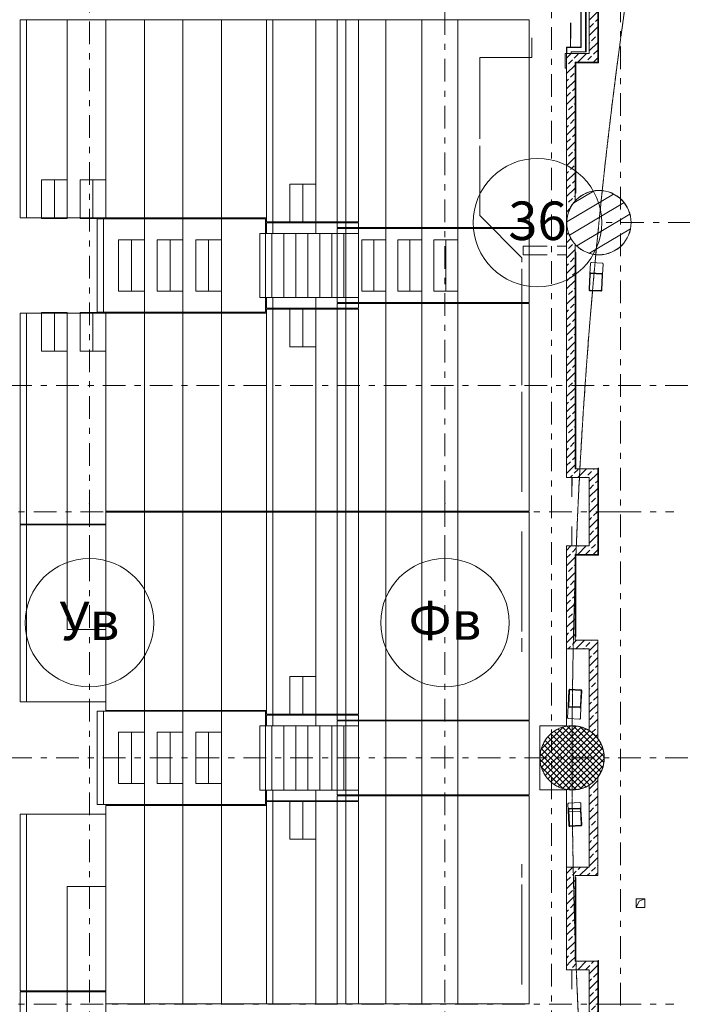
# Model space of a CAD drawing. Units: millimetres. Extents: x -221000 to 655312, y -112420 to 139017.
# Drawn here: x -103468 to -88001, y -5755 to 17240 of the extents above; entities that cross this region are included whole.
import ezdxf
from ezdxf.enums import TextEntityAlignment as Align

# ---------------------------------------------------------------- set-up
doc = ezdxf.new("R2010")
doc.units = ezdxf.units.MM
doc.header["$LTSCALE"] = 25.4
doc.linetypes.add('Линия сетки', pattern=[0.875, 0.5, -0.125, 0.125, -0.125])
doc.linetypes.add('Штрихштриховая', pattern=[43.055554, 20.833333, -8.333333, 5.555556, -8.333333])
for name, color, linetype in [('! 2D трибуны', 7, 'Continuous'), ('BLA_AR_BEAM', 7, 'Continuous'), ('BLA_AR_CEIL', 7, 'Continuous'), ('BLA_AR_LABL_LD', 7, 'Continuous'), ('BLA_AR_PILL', 7, 'Continuous'), ('BLA_AR_WALL', 7, 'Continuous'), ('BLA_AR_WIND', 7, 'Continuous'), ('BLA_AXIS', 7, 'Continuous'), ('Конструктив - Оси', 7, 'Continuous'), ('Конструктив - Оси.СПР', 7, 'Continuous')]:
    doc.layers.add(name, color=color, linetype=linetype)
doc.styles.add('GENERATED_STYLE_1', font='txt')
pattern_1 = [(45, (0, 0), (-179.6051, 179.6051), []), (45, (179.6, 0), (-179.6051, 179.6051), [127, -63.5])]

# ---------------------------------------------------------------- blocks, each defined once
blk = doc.blocks.new('Standard grid marker_4')
at = {"layer": 'Конструктив - Оси.СПР', "color": 7, "linetype": 'Штрихштриховая', "lineweight": 5}
blk.add_arc((0, 0), 125000, 0, 42.12315, dxfattribs=at)
blk = doc.blocks.new('Standard grid marker_7')
at = {"layer": 'Конструктив - Оси', "color": 7, "linetype": 'Штрихштриховая', "lineweight": 5}
blk.add_line((2081, 0), (207919, 0), dxfattribs=at)
at = {"layer": 'Конструктив - Оси', "color": 7, "lineweight": 5, "style": 'GENERATED_STYLE_1'}
for tag, p in [('AC_MarkerText_1_0', (-1500, 44)), ('AC_MarkerText_1_1', (211500, 44))]:
    blk.add_attdef(tag, text='', height=900, rotation=90, dxfattribs=at).set_placement(p, align=Align.MIDDLE_CENTER)
blk = doc.blocks.new('Standard grid marker_9')
at = {"layer": 'Конструктив - Оси', "color": 7, "linetype": 'Штрихштриховая', "lineweight": 5}
blk.add_line((2081, 0), (330419, 0), dxfattribs=at)
at = {"layer": 'Конструктив - Оси', "color": 7, "lineweight": 5, "style": 'GENERATED_STYLE_1'}
for tag, p in [('AC_MarkerText_1_0', (-1500, 44)), ('AC_MarkerText_1_1', (334000, 44))]:
    blk.add_attdef(tag, text='', height=900, dxfattribs=at).set_placement(p, align=Align.MIDDLE_CENTER)
blk = doc.blocks.new('Standard grid marker_25')
at = {"layer": 'Конструктив - Оси', "color": 7, "linetype": 'Штрихштриховая', "lineweight": 5}
blk.add_line((37421, 0), (39502, 0), dxfattribs=at)
at = {"layer": 'Конструктив - Оси', "color": 7, "linetype": 'Continuous', "lineweight": 5}
blk.add_circle((41002, 0), 1500, dxfattribs=at)
at = {"layer": 'Конструктив - Оси', "color": 7, "lineweight": 5, "style": 'GENERATED_STYLE_1'}
blk.add_attdef('AC_MarkerText_1', text='', height=900, rotation=180, dxfattribs=at).set_placement((41002, 44), align=Align.MIDDLE_CENTER)
blk = doc.blocks.new('Standard grid marker_188')
at = {"layer": 'Конструктив - Оси', "color": 7, "linetype": 'Штрихштриховая', "lineweight": 5}
for q in [(0, 0), (111011, 0)]:
    blk.add_line((1289, 0), q, dxfattribs=at)
at = {"layer": 'Конструктив - Оси', "color": 7, "lineweight": 5, "style": 'GENERATED_STYLE_1'}
blk.add_attdef('AC_MarkerText_1', text='', height=900, rotation=180, dxfattribs=at).set_placement((113800, 51), align=Align.MIDDLE_CENTER)
blk = doc.blocks.new('Standard grid marker_189')
at = {"layer": 'Конструктив - Оси', "color": 7, "linetype": 'Штрихштриховая', "lineweight": 5}
for p, q in [((1289, 0), (19101, 0)), ((19101, 0), (20390, 0))]:
    blk.add_line(p, q, dxfattribs=at)
at = {"layer": 'Конструктив - Оси', "color": 7, "linetype": 'Continuous', "lineweight": 5}
blk.add_circle((21890, 0), 1500, dxfattribs=at)
at = {"layer": 'Конструктив - Оси', "color": 7, "linetype": 'Штрихштриховая', "lineweight": 5}
blk.add_point((19101, 0), dxfattribs=at)
blk.add_point((19101, 0), dxfattribs=at)
at = {"layer": 'Конструктив - Оси', "color": 7, "lineweight": 5, "style": 'GENERATED_STYLE_1'}
blk.add_attdef('AC_MarkerText_1', text='', height=900, rotation=90, dxfattribs=at).set_placement((21890, 44), align=Align.MIDDLE_CENTER)
blk = doc.blocks.new('Standard grid marker_201')
at = {"layer": 'Конструктив - Оси', "color": 7, "linetype": 'Штрихштриховая', "lineweight": 5}
for p, q in [((1289, 0), (20416, 0)), ((20416, 0), (21705, 0))]:
    blk.add_line(p, q, dxfattribs=at)
at = {"layer": 'Конструктив - Оси', "color": 7, "linetype": 'Continuous', "lineweight": 5}
blk.add_circle((23205, 0), 1500, dxfattribs=at)
at = {"layer": 'Конструктив - Оси', "color": 7, "linetype": 'Штрихштриховая', "lineweight": 5}
blk.add_point((20416, 0), dxfattribs=at)
blk.add_point((20416, 0), dxfattribs=at)
at = {"layer": 'Конструктив - Оси', "color": 7, "lineweight": 5, "style": 'GENERATED_STYLE_1'}
blk.add_attdef('AC_MarkerText_1', text='', height=900, rotation=90, dxfattribs=at).set_placement((23205, 51), align=Align.MIDDLE_CENTER)
blk = doc.blocks.new('Standard grid marker_205')
at = {"layer": 'Конструктив - Оси', "color": 7, "linetype": 'Штрихштриховая', "lineweight": 5}
for q in [(0, 0), (29703, 0)]:
    blk.add_line((1289, 0), q, dxfattribs=at)
blk = doc.blocks.new('Standard grid marker_206')
at = {"layer": 'Конструктив - Оси', "color": 7, "linetype": 'Штрихштриховая', "lineweight": 5}
for q in [(0, 0), (31017, 0)]:
    blk.add_line((1289, 0), q, dxfattribs=at)
blk = doc.blocks.new('Standard grid marker_218')
at = {"layer": 'Конструктив - Оси.СПР', "color": 7, "linetype": 'Штрихштриховая', "lineweight": 5}
blk.add_line((2081, 0), (189919, 0), dxfattribs=at)
at = {"layer": 'Конструктив - Оси.СПР', "color": 7, "lineweight": 5, "style": 'GENERATED_STYLE_1'}
for tag, p in [('AC_MarkerText_1_0', (-1500, 44)), ('AC_MarkerText_1_1', (193500, 44))]:
    blk.add_attdef(tag, text='', height=900, rotation=270, dxfattribs=at).set_placement(p, align=Align.MIDDLE_CENTER)

msp = doc.modelspace()

# ---------------------------------------------------------------- hatches: boundary and pattern name
at = {"layer": 'BLA_AR_PILL', "linetype": 'Continuous', "lineweight": 5}
h = msp.add_hatch(dxfattribs=at)
h.set_pattern_fill('FP_23', color=252, style=0, pattern_type=2)
h.set_pattern_definition([(30.886, (0.0004, -1e-08), (-153.9995, 257.4571), [])])
h.paths.add_polyline_path([(-89993.5, 11751.5), (-89899.3, 11751.5), (-89805.9, 11763.3), (-89714.7, 11786.7), (-89627.1, 11821.4), (-89544.6, 11866.8), (-89468.4, 11922.1), (-89399.7, 11986.6), (-89339.7, 12059.2), (-89289.2, 12138.7), (-89249.1, 12223.9), (-89220, 12313.5), (-89202.3, 12406), (-89196.4, 12500), (-89202.3, 12594), (-89220, 12686.5), (-89249.1, 12776.1), (-89289.2, 12861.3), (-89339.7, 12940.8), (-89399.7, 13013.4), (-89468.4, 13077.9), (-89544.6, 13133.2), (-89627.1, 13178.6), (-89714.7, 13213.3), (-89805.9, 13236.7), (-89899.3, 13248.5), (-89993.5, 13248.5), (-90087, 13236.7), (-90178.2, 13213.3), (-90265.8, 13178.6), (-90348.3, 13133.2), (-90424.5, 13077.9), (-90493.2, 13013.4), (-90553.2, 12940.8), (-90603.7, 12861.3), (-90643.8, 12776.1), (-90672.9, 12686.5), (-90690.5, 12594), (-90696.4, 12500), (-90690.5, 12406), (-90672.9, 12313.5), (-90643.8, 12223.9), (-90603.7, 12138.7), (-90553.2, 12059.2), (-90493.2, 11986.6), (-90424.5, 11922.1), (-90348.3, 11866.8), (-90265.8, 11821.4), (-90178.2, 11786.7), (-90087, 11763.3)])
h = msp.add_hatch(dxfattribs=at)
h.set_pattern_fill('FP_22', color=252, style=0, pattern_type=2)
h.set_pattern_definition([(45, (-1e-09, 0), (-70.71068, 70.71068), []), (135, (-1e-09, 0), (70.71068, 70.71068), [])])
h.paths.add_polyline_path([(-90620.1, -748.5), (-90525.9, -748.5), (-90432.5, -736.7), (-90341.2, -713.3), (-90253.7, -678.6), (-90171.1, -633.2), (-90088.6, -571.9), (-90026.3, -513.4), (-89966.2, -440.8), (-89915.8, -361.3), (-89875.7, -276.1), (-89846.6, -186.5), (-89828.9, -94), (-89823, 0), (-89828.9, 94), (-89846.6, 186.5), (-89875.7, 276.1), (-89915.8, 361.3), (-89966.2, 440.8), (-90026.3, 513.4), (-90094.9, 577.9), (-90171.1, 633.2), (-90253.7, 678.6), (-90341.2, 713.3), (-90432.5, 736.7), (-90525.9, 748.5), (-90620.1, 748.5), (-90713.5, 736.7), (-90804.8, 713.3), (-90892.3, 678.6), (-90974.9, 633.2), (-91051.1, 577.9), (-91119.7, 513.4), (-91179.8, 440.8), (-91230.2, 361.3), (-91270.3, 276.1), (-91299.4, 186.5), (-91317.1, 94), (-91323, 0), (-91317.1, -94), (-91299.4, -186.5), (-91270.3, -276.1), (-91230.2, -361.3), (-91179.8, -440.8), (-91119.7, -513.4), (-91051.1, -577.9), (-90974.9, -633.2), (-90892.3, -678.6), (-90804.8, -713.3), (-90713.5, -736.7)])
at = {"layer": 'BLA_AR_WALL', "linetype": 'Continuous', "lineweight": 5}
h = msp.add_hatch(dxfattribs=at)
h.set_pattern_fill('FP_1', color=252, style=0, pattern_type=2)
h.set_pattern_definition(pattern_1)
h.paths.add_polyline_path([(-90174.7, 16450), (-89974.7, 16450), (-89974.7, 18050), (-90174.7, 18050)])
for points in [[(-90370, 17900), (-90370, 16600), (-90357.5, 16600), (-90357.5, 17900)], [(-90692.5, 16450), (-90692.5, 16600), (-90705, 16600), (-90705, 16450)], [(-90357.5, 16600), (-90692.5, 16600), (-90692.5, 16587.5), (-90357.5, 16587.5)]]:
    msp.add_hatch(color=7, dxfattribs=at).paths.add_polyline_path(points)
h = msp.add_hatch(dxfattribs=at)
h.set_pattern_fill('FP_1', color=252, style=0, pattern_type=2)
h.set_pattern_definition(pattern_1)
h.paths.add_polyline_path([(-90704.5, 16450), (-90704.5, 16250), (-89974.7, 16250), (-89974.7, 16450)])
h = msp.add_hatch(dxfattribs=at)
h.set_pattern_fill('FP_1', color=252, style=0, pattern_type=2)
h.set_pattern_definition(pattern_1)
h.paths.add_polyline_path([(-90704.5, 12500), (-90696.4, 12500), (-90690.5, 12594), (-90672.9, 12686.5), (-90643.8, 12776.1), (-90603.7, 12861.3), (-90553.2, 12940.8), (-90504.5, 12999.8), (-90504.5, 16250), (-90704.5, 16250)])
h = msp.add_hatch(dxfattribs=at)
h.set_pattern_fill('FP_1', color=252, style=0, pattern_type=2)
h.set_pattern_definition(pattern_1)
h.paths.add_polyline_path([(-90704.7, 6750), (-90504.7, 6750), (-90504.7, 12000.6), (-90553.2, 12059.2), (-90603.7, 12138.7), (-90643.8, 12223.9), (-90672.9, 12313.5), (-90690.5, 12406), (-90696.4, 12500), (-90704.7, 12500)])
h = msp.add_hatch(dxfattribs=at)
h.set_pattern_fill('FP_1', color=252, style=0, pattern_type=2)
h.set_pattern_definition(pattern_1)
h.paths.add_polyline_path([(-90704.7, 6550), (-90174.7, 6550), (-90174.7, 6750), (-90704.7, 6750)])
h = msp.add_hatch(dxfattribs=at)
h.set_pattern_fill('FP_1', color=252, style=0, pattern_type=2)
h.set_pattern_definition(pattern_1)
h.paths.add_polyline_path([(-90174.7, 4950), (-89974.7, 4950), (-89974.7, 6750), (-90174.7, 6750)])
h = msp.add_hatch(dxfattribs=at)
h.set_pattern_fill('FP_1', color=252, style=0, pattern_type=2)
h.set_pattern_definition(pattern_1)
h.paths.add_polyline_path([(-90705, 4750), (-89974.7, 4750), (-89974.7, 4950), (-90705, 4950)])
h = msp.add_hatch(dxfattribs=at)
h.set_pattern_fill('FP_1', color=252, style=0, pattern_type=2)
h.set_pattern_definition(pattern_1)
h.paths.add_polyline_path([(-90705, 4750), (-90705, 2750), (-90505, 2750), (-90505, 4750)])
h = msp.add_hatch(dxfattribs=at)
h.set_pattern_fill('FP_1', color=252, style=0, pattern_type=2)
h.set_pattern_definition(pattern_1)
h.paths.add_polyline_path([(-89974.7, 2750), (-90705, 2750), (-90705, 2550), (-89974.7, 2550)])
h = msp.add_hatch(dxfattribs=at)
h.set_pattern_fill('FP_1', color=252, style=0, pattern_type=2)
h.set_pattern_definition(pattern_1)
h.paths.add_polyline_path([(-89974.7, 452.3), (-89974.7, 2550), (-90174.7, 2550), (-90174.7, 635.2), (-90171.1, 633.2), (-90094.9, 577.9), (-90026.3, 513.4), (-89975.7, 452.3)])
h = msp.add_hatch(dxfattribs=at)
h.set_pattern_fill('FP_1', color=252, style=0, pattern_type=2)
h.set_pattern_definition(pattern_1)
h.paths.add_polyline_path([(-89974.7, -2550), (-89974.7, -455.6), (-90033.9, -524.3), (-90100.9, -585.3), (-90174.7, -637.9), (-90174.7, -2550)])
h = msp.add_hatch(dxfattribs=at)
h.set_pattern_fill('FP_1', color=252, style=0, pattern_type=2)
h.set_pattern_definition(pattern_1)
h.paths.add_polyline_path([(-90705, -2750), (-89974.7, -2750), (-89974.7, -2550), (-90705, -2550)])
h = msp.add_hatch(dxfattribs=at)
h.set_pattern_fill('FP_1', color=252, style=0, pattern_type=2)
h.set_pattern_definition(pattern_1)
h.paths.add_polyline_path([(-90705, -2750), (-90705, -4750), (-90505, -4750), (-90505, -2750)])
h = msp.add_hatch(dxfattribs=at)
h.set_pattern_fill('FP_1', color=252, style=0, pattern_type=2)
h.set_pattern_definition(pattern_1)
h.paths.add_polyline_path([(-90705, -4950), (-90175, -4950), (-90175, -4750), (-90705, -4750)])
h = msp.add_hatch(dxfattribs=at)
h.set_pattern_fill('FP_1', color=252, style=0, pattern_type=2)
h.set_pattern_definition(pattern_1)
h.paths.add_polyline_path([(-90175, -6550), (-89975, -6550), (-89975, -4750), (-90175, -4750)])

# ---------------------------------------------------------------- linework, layer by layer
at = {"layer": '! 2D трибуны', "color": 252, "linetype": 'Continuous', "lineweight": 5}
for p, q in [((-103308.4, 17239), (-103308.4, 12609)), ((-97558.4, 12519), (-97558.4, 17239)), ((-95858.4, 12384), (-95858.4, 17239)), ((-101508.4, 12589), (-101508.4, 10409)), ((-97708.4, 12249), (-97708.4, 12499)), ((-97708.4, 12499), (-95558.4, 12499)), ((-97558.4, 12249), (-97558.4, 12499)), ((-96558.4, 12499), (-96558.4, 12249)), ((-95558.4, 12499), (-95558.4, 10499)), ((-97858.4, 12249), (-97858.4, 10749)), ((-97858.4, 12249), (-95558.4, 12249)), ((-97578.4, 12249), (-97578.4, 10749)), ((-97298.4, 12249), (-97298.4, 10749)), ((-97018.4, 12249), (-97018.4, 10749)), ((-96738.4, 12249), (-96738.4, 10749)), ((-96458.4, 12249), (-96458.4, 10749)), ((-96178.4, 12249), (-96178.4, 10749)), ((-95898.4, 12249), (-95898.4, 10749)), ((-95858.4, 10634), (-95858.4, 12364)), ((-97858.4, 10749), (-95558.4, 10749)), ((-97708.4, 10499), (-97708.4, 10749)), ((-97558.4, 10499), (-97558.4, 10749)), ((-96558.4, 10749), (-96558.4, 10499)), ((-95858.4, 5759), (-95858.4, 10614)), ((-103308.4, 5459), (-103308.4, 10389)), ((-95558.4, 10499), (-97708.4, 10499)), ((-97558.4, 5759), (-97558.4, 10479)), ((-97558.4, 1019), (-97558.4, 5739)), ((-95858.4, 884), (-95858.4, 5739)), ((-103308.4, 1309), (-103308.4, 5439)), ((-101508.4, 1089), (-101508.4, -1091)), ((-97708.4, 749), (-97708.4, 999)), ((-97708.4, 999), (-95558.4, 999)), ((-97558.4, 749), (-97558.4, 999)), ((-96558.4, 999), (-96558.4, 749)), ((-95558.4, 999), (-95558.4, -1001)), ((-97858.4, 749), (-97858.4, -751)), ((-97858.4, 749), (-95558.4, 749)), ((-97578.4, 749), (-97578.4, -751)), ((-97298.4, 749), (-97298.4, -751)), ((-97018.4, 749), (-97018.4, -751)), ((-96738.4, 749), (-96738.4, -751)), ((-96458.4, 749), (-96458.4, -751)), ((-96178.4, 749), (-96178.4, -751)), ((-95898.4, 749), (-95898.4, -751)), ((-95858.4, 864), (-95858.4, -866)), ((-97858.4, -751), (-95558.4, -751)), ((-97708.4, -1001), (-97708.4, -751)), ((-97558.4, -1001), (-97558.4, -751)), ((-96558.4, -751), (-96558.4, -1001)), ((-95858.4, -886), (-95858.4, -5741)), ((-95558.4, -1001), (-97708.4, -1001)), ((-97558.4, -5741), (-97558.4, -1021)), ((-103308.4, -1311), (-103308.4, -5441)), ((-103308.4, -5461), (-103308.4, -10391))]:
    msp.add_line(p, q, dxfattribs=at)
for points in [[(-103458.4, 17239), (-102358.4, 17239), (-102358.4, 12609), (-103458.4, 12609)], [(-102358.4, 12609), (-101458.4, 12609), (-101458.4, 17239), (-102358.4, 17239)], [(-101458.4, 12609), (-100558.4, 12609), (-100558.4, 17239), (-101458.4, 17239)], [(-100558.4, 12609), (-99658.4, 12609), (-99658.4, 17239), (-100558.4, 17239)], [(-99658.4, 12609), (-98758.4, 12609), (-98758.4, 17239), (-99658.4, 17239)], [(-98758.4, 12609), (-97708.4, 12609), (-97708.4, 17239), (-98758.4, 17239)], [(-97708.4, 12519), (-96558.4, 12519), (-96558.4, 17239), (-97708.4, 17239)], [(-96558.4, 12519), (-95558.4, 12519), (-95558.4, 17239), (-96558.4, 17239)], [(-96058.4, 12384), (-94918.4, 12384), (-94918.4, 17239), (-96058.4, 17239)], [(-94918.4, 17239), (-94078.4, 17239), (-94078.4, 12384), (-94918.4, 12384)], [(-94078.4, 17239), (-93238.4, 17239), (-93238.4, 12384), (-94078.4, 12384)], [(-93238.4, 17239), (-91578.4, 17239), (-91578.4, 12384), (-93238.4, 12384)], [(-102958.4, 13499), (-102658.4, 13499), (-102658.4, 12599), (-102958.4, 12599)], [(-102658.4, 13499), (-102358.4, 13499), (-102358.4, 12599), (-102658.4, 12599)], [(-102058.4, 13499), (-101758.4, 13499), (-101758.4, 12599), (-102058.4, 12599)], [(-101758.4, 13499), (-101458.4, 13499), (-101458.4, 12599), (-101758.4, 12599)], [(-97158.4, 13399), (-96858.4, 13399), (-96858.4, 12499), (-97158.4, 12499)], [(-96858.4, 13399), (-96558.4, 13399), (-96558.4, 12499), (-96858.4, 12499)], [(-100558.4, 10409), (-101658.4, 10409), (-101658.4, 12589), (-100558.4, 12589)], [(-100558.4, 12589), (-99658.4, 12589), (-99658.4, 10409), (-100558.4, 10409)], [(-99658.4, 12589), (-98758.4, 12589), (-98758.4, 10409), (-99658.4, 10409)], [(-98758.4, 12589), (-97728.4, 12589), (-97728.4, 10409), (-98758.4, 10409)], [(-96058.4, 10634), (-94918.4, 10634), (-94918.4, 12364), (-96058.4, 12364)], [(-94918.4, 12364), (-94078.4, 12364), (-94078.4, 10634), (-94918.4, 10634)], [(-94078.4, 12364), (-93238.4, 12364), (-93238.4, 10634), (-94078.4, 10634)], [(-93238.4, 12364), (-91578.4, 12364), (-91578.4, 10634), (-93238.4, 10634)], [(-95478.4, 12099), (-95198.4, 12099), (-95198.4, 10899), (-95478.4, 10899)], [(-95198.4, 12099), (-94918.4, 12099), (-94918.4, 10899), (-95198.4, 10899)], [(-94638.4, 12099), (-94358.4, 12099), (-94358.4, 10899), (-94638.4, 10899)], [(-94358.4, 12099), (-94078.4, 12099), (-94078.4, 10899), (-94358.4, 10899)], [(-93798.4, 12099), (-93518.4, 12099), (-93518.4, 10899), (-93798.4, 10899)], [(-93518.4, 12099), (-93238.4, 12099), (-93238.4, 10899), (-93518.4, 10899)], [(-96058.4, 5759), (-94918.4, 5759), (-94918.4, 10614), (-96058.4, 10614)], [(-94918.4, 10614), (-94078.4, 10614), (-94078.4, 5759), (-94918.4, 5759)], [(-94078.4, 10614), (-93238.4, 10614), (-93238.4, 5759), (-94078.4, 5759)], [(-93238.4, 10614), (-91578.4, 10614), (-91578.4, 5759), (-93238.4, 5759)], [(-103458.4, 5459), (-102358.4, 5459), (-102358.4, 10389), (-103458.4, 10389)], [(-102958.4, 10399), (-102658.4, 10399), (-102658.4, 9499), (-102958.4, 9499)], [(-102658.4, 10399), (-102358.4, 10399), (-102358.4, 9499), (-102658.4, 9499)], [(-102358.4, 10389), (-101458.4, 10389), (-101458.4, 5459), (-102358.4, 5459)], [(-102058.4, 10399), (-101758.4, 10399), (-101758.4, 9499), (-102058.4, 9499)], [(-101758.4, 10399), (-101458.4, 10399), (-101458.4, 9499), (-101758.4, 9499)], [(-101458.4, 5759), (-100558.4, 5759), (-100558.4, 10389), (-101458.4, 10389)], [(-100558.4, 5759), (-99658.4, 5759), (-99658.4, 10389), (-100558.4, 10389)], [(-99658.4, 5759), (-98758.4, 5759), (-98758.4, 10389), (-99658.4, 10389)], [(-98758.4, 5759), (-97708.4, 5759), (-97708.4, 10389), (-98758.4, 10389)], [(-97708.4, 5759), (-96558.4, 5759), (-96558.4, 10479), (-97708.4, 10479)], [(-97158.4, 10499), (-96858.4, 10499), (-96858.4, 9599), (-97158.4, 9599)], [(-96858.4, 10499), (-96558.4, 10499), (-96558.4, 9599), (-96858.4, 9599)], [(-96558.4, 5759), (-95558.4, 5759), (-95558.4, 10479), (-96558.4, 10479)], [(-101458.4, 1109), (-100558.4, 1109), (-100558.4, 5739), (-101458.4, 5739)], [(-100558.4, 1109), (-99658.4, 1109), (-99658.4, 5739), (-100558.4, 5739)], [(-99658.4, 1109), (-98758.4, 1109), (-98758.4, 5739), (-99658.4, 5739)], [(-98758.4, 1109), (-97708.4, 1109), (-97708.4, 5739), (-98758.4, 5739)], [(-97708.4, 1019), (-96558.4, 1019), (-96558.4, 5739), (-97708.4, 5739)], [(-96558.4, 1019), (-95558.4, 1019), (-95558.4, 5739), (-96558.4, 5739)], [(-96058.4, 884), (-94918.4, 884), (-94918.4, 5739), (-96058.4, 5739)], [(-94918.4, 5739), (-94078.4, 5739), (-94078.4, 884), (-94918.4, 884)], [(-94078.4, 5739), (-93238.4, 5739), (-93238.4, 884), (-94078.4, 884)], [(-93238.4, 5739), (-91578.4, 5739), (-91578.4, 884), (-93238.4, 884)], [(-103458.4, 5439), (-101458.4, 5439), (-101458.4, 1309), (-103458.4, 1309)], [(-102358.4, 5459), (-101458.6, 5459), (-101458.6, 2999.3), (-102358.4, 2999.3)], [(-97158.4, 1899), (-96858.4, 1899), (-96858.4, 999), (-97158.4, 999)], [(-96858.4, 1899), (-96558.4, 1899), (-96558.4, 999), (-96858.4, 999)], [(-100558.4, -1091), (-101658.4, -1091), (-101658.4, 1089), (-100558.4, 1089)], [(-100558.4, 1089), (-99658.4, 1089), (-99658.4, -1091), (-100558.4, -1091)], [(-99658.4, 1089), (-98758.4, 1089), (-98758.4, -1091), (-99658.4, -1091)], [(-98758.4, 1089), (-97728.4, 1089), (-97728.4, -1091), (-98758.4, -1091)], [(-96058.4, 864), (-94918.4, 864), (-94918.4, -866), (-96058.4, -866)], [(-94918.4, -866), (-94078.4, -866), (-94078.4, 864), (-94918.4, 864)], [(-94078.4, -866), (-93238.4, -866), (-93238.4, 864), (-94078.4, 864)], [(-93238.4, -866), (-91578.4, -866), (-91578.4, 864), (-93238.4, 864)], [(-96058.4, -886), (-94918.4, -886), (-94918.4, -5741), (-96058.4, -5741)], [(-94918.4, -5741), (-94078.4, -5741), (-94078.4, -886), (-94918.4, -886)], [(-94078.4, -5741), (-93238.4, -5741), (-93238.4, -886), (-94078.4, -886)], [(-93238.4, -5741), (-91578.4, -5741), (-91578.4, -886), (-93238.4, -886)], [(-101458.4, -5741), (-100558.4, -5741), (-100558.4, -1111), (-101458.4, -1111)], [(-100558.4, -5741), (-99658.4, -5741), (-99658.4, -1111), (-100558.4, -1111)], [(-99658.4, -5741), (-98758.4, -5741), (-98758.4, -1111), (-99658.4, -1111)], [(-98758.4, -5741), (-97708.4, -5741), (-97708.4, -1111), (-98758.4, -1111)], [(-97708.4, -5741), (-96558.4, -5741), (-96558.4, -1021), (-97708.4, -1021)], [(-97158.4, -1901), (-96858.4, -1901), (-96858.4, -1001), (-97158.4, -1001)], [(-96858.4, -1901), (-96558.4, -1901), (-96558.4, -1001), (-96858.4, -1001)], [(-96558.4, -5741), (-95558.4, -5741), (-95558.4, -1021), (-96558.4, -1021)], [(-103458.4, -5441), (-101458.4, -5441), (-101458.4, -1311), (-103458.4, -1311)], [(-102358.4, -5461), (-101458.6, -5461), (-101458.6, -3001.3), (-102358.4, -3001.3)], [(-103458.4, -5461), (-102358.4, -5461), (-102358.4, -10391), (-103458.4, -10391)], [(-102358.4, -10391), (-101458.4, -10391), (-101458.4, -5461), (-102358.4, -5461)]]:
    msp.add_lwpolyline(points, close=True, dxfattribs=at)
at = {"layer": '! 2D трибуны', "color": 252, "linetype": 'Continuous', "lineweight": 5, "flags": 128}
for points in [[(-100558.4, 12099), (-101158.4, 12099), (-101158.4, 10899), (-100558.4, 10899)], [(-100858.4, 12099), (-100858.4, 10899)], [(-100558.4, 12099), (-100558.4, 10899)], [(-99658.4, 12099), (-100258.4, 12099), (-100258.4, 10899), (-99658.4, 10899)], [(-99958.4, 12099), (-99958.4, 10899)], [(-99658.4, 12099), (-99658.4, 10899)], [(-98758.4, 12099), (-99358.4, 12099), (-99358.4, 10899), (-98758.4, 10899)], [(-99058.4, 12099), (-99058.4, 10899)], [(-98758.4, 12099), (-98758.4, 10899)], [(-100558.4, 599), (-101158.4, 599), (-101158.4, -601), (-100558.4, -601)], [(-100858.4, 599), (-100858.4, -601)], [(-100558.4, 599), (-100558.4, -601)], [(-99658.4, 599), (-100258.4, 599), (-100258.4, -601), (-99658.4, -601)], [(-99958.4, 599), (-99958.4, -601)], [(-99658.4, 599), (-99658.4, -601)], [(-98758.4, 599), (-99358.4, 599), (-99358.4, -601), (-98758.4, -601)], [(-99058.4, 599), (-99058.4, -601)], [(-98758.4, 599), (-98758.4, -601)]]:
    msp.add_lwpolyline(points, dxfattribs=at)
at = {"layer": 'BLA_AR_BEAM', "color": 7, "linetype": 'Continuous', "lineweight": 5}
for p, q in [((-90146.1, 11553.9), (-90159.6, 11295)), ((-90121.2, 11569.8), (-89869.5, 11556.6)), ((-89860.1, 11279.3), (-89846.5, 11538.2)), ((-90159.6, 11295), (-90178.1, 10944)), ((-90166.1, 10943.4), (-90147.7, 11294.4)), ((-90134.8, 11310.5), (-89883.1, 11297.3)), ((-89882.3, 11314), (-90133.9, 11327.2)), ((-89872, 11279.9), (-89890.5, 10928.9)), ((-89878.5, 10928.3), (-89860.1, 11279.3)), ((-90155.8, 10909.4), (-89904.2, 10896.1)), ((-89903.3, 10912.9), (-90155, 10926.1)), ((-90648.1, 1569.9), (-90664.9, 1219)), ((-90652.9, 1218.4), (-90636.1, 1569.3)), ((-90623.3, 1585.5), (-90371.6, 1573.4)), ((-90370.8, 1590.1), (-90622.5, 1602.2)), ((-90360.4, 1556.1), (-90377.2, 1205.2)), ((-90365.2, 1204.7), (-90348.4, 1555.6)), ((-90664.9, 1219), (-90678.4, 936.2)), ((-90642.5, 1184.4), (-90390.8, 1172.4)), ((-90390, 1189.1), (-90641.7, 1201.1)), ((-90378.7, 921.9), (-90365.2, 1204.7)), ((-90403.5, 905.8), (-90655.3, 917.9)), ((-90671.7, -1075.4), (-90664.9, -1219.1)), ((-90648.6, -1057.1), (-90396.9, -1045.1)), ((-90365.2, -1204.7), (-90372.1, -1061.1)), ((-90664.9, -1219.1), (-90648.1, -1570)), ((-90636.1, -1569.4), (-90652.9, -1218.5)), ((-90390.8, -1172.5), (-90642.5, -1184.5)), ((-90641.7, -1201.2), (-90390, -1189.2)), ((-90638.7, -1263.5), (-90387, -1251.4)), ((-90377.2, -1205.3), (-90360.4, -1556.2)), ((-90348.4, -1555.6), (-90365.2, -1204.7)), ((-90371.6, -1573.5), (-90623.3, -1585.5)), ((-90622.5, -1602.2), (-90370.8, -1590.2))]:
    msp.add_line(p, q, dxfattribs=at)
at = {"layer": 'BLA_AR_BEAM', "color": 7, "linetype": 'Continuous', "lineweight": 5, "flags": 128}
for points in [[(-90133.9, 11327.2), (-90139.3, 11326.6), (-90144.5, 11324.4), (-90149.2, 11320.7), (-90153.3, 11315.6), (-90156.5, 11309.4), (-90158.6, 11302.4), (-90159.6, 11295)], [(-90147.7, 11294.4), (-90147.2, 11298.1), (-90146.1, 11301.6), (-90144.5, 11304.7), (-90142.5, 11307.2), (-90140.1, 11309.1), (-90137.5, 11310.2), (-90134.8, 11310.5)], [(-89883.1, 11297.3), (-89880.5, 11296.7), (-89878, 11295.3), (-89875.9, 11293.2), (-89874.1, 11290.5), (-89872.8, 11287.2), (-89872.1, 11283.7), (-89872, 11279.9)], [(-89860.1, 11279.3), (-89860.3, 11286.8), (-89861.7, 11293.9), (-89864.2, 11300.4), (-89867.7, 11305.9), (-89872, 11310.1), (-89877, 11312.9), (-89882.3, 11314)], [(-90178.1, 10944), (-90177.8, 10936.6), (-90176.4, 10929.4), (-90173.9, 10922.9), (-90170.4, 10917.4), (-90166.1, 10913.2), (-90161.1, 10910.5), (-90155.8, 10909.4)], [(-90155, 10926.1), (-90157.6, 10926.6), (-90160.1, 10928), (-90162.2, 10930.1), (-90164, 10932.8), (-90165.3, 10936.1), (-90166, 10939.7), (-90166.1, 10943.4)], [(-89904.2, 10896.1), (-89898.8, 10896.7), (-89893.6, 10898.9), (-89888.9, 10902.7), (-89884.8, 10907.7), (-89881.6, 10913.9), (-89879.5, 10920.9), (-89878.5, 10928.3)], [(-89890.5, 10928.9), (-89890.9, 10925.2), (-89892, 10921.8), (-89893.6, 10918.7), (-89895.6, 10916.1), (-89898, 10914.2), (-89900.6, 10913.1), (-89903.3, 10912.9)], [(-90622.5, 1602.2), (-90627.9, 1601.6), (-90633.1, 1599.4), (-90637.8, 1595.6), (-90641.9, 1590.5), (-90645, 1584.3), (-90647.1, 1577.3), (-90648.1, 1569.9)], [(-90636.1, 1569.3), (-90635.6, 1573), (-90634.6, 1576.5), (-90633, 1579.6), (-90631, 1582.2), (-90628.6, 1584.1), (-90626, 1585.2), (-90623.3, 1585.5)], [(-90371.6, 1573.4), (-90369, 1572.9), (-90366.5, 1571.5), (-90364.3, 1569.4), (-90362.5, 1566.7), (-90361.3, 1563.4), (-90360.6, 1559.9), (-90360.4, 1556.1)], [(-90348.4, 1555.6), (-90348.7, 1563), (-90350.1, 1570.2), (-90352.7, 1576.7), (-90356.2, 1582.1), (-90360.6, 1586.3), (-90365.5, 1589), (-90370.8, 1590.1)], [(-90664.9, 1219), (-90664.6, 1211.5), (-90663.2, 1204.4), (-90660.6, 1197.9), (-90657.1, 1192.4), (-90652.7, 1188.2), (-90647.8, 1185.5), (-90642.5, 1184.4)], [(-90641.7, 1201.1), (-90644.4, 1201.7), (-90646.8, 1203), (-90649, 1205.1), (-90650.8, 1207.9), (-90652.1, 1211.1), (-90652.8, 1214.7), (-90652.9, 1218.4)], [(-90390.8, 1172.4), (-90385.4, 1173), (-90380.2, 1175.2), (-90375.5, 1179), (-90371.5, 1184.1), (-90368.3, 1190.3), (-90366.2, 1197.3), (-90365.2, 1204.7)], [(-90377.2, 1205.2), (-90377.7, 1201.5), (-90378.7, 1198.1), (-90380.3, 1195), (-90382.3, 1192.4), (-90384.7, 1190.5), (-90387.3, 1189.4), (-90390, 1189.1)], [(-90642.5, -1184.5), (-90647.8, -1185.6), (-90652.7, -1188.3), (-90657.1, -1192.5), (-90660.6, -1198), (-90663.2, -1204.4), (-90664.6, -1211.6), (-90664.9, -1219.1)], [(-90652.9, -1218.5), (-90652.8, -1214.8), (-90652.1, -1211.2), (-90650.8, -1207.9), (-90649, -1205.2), (-90646.8, -1203.1), (-90644.4, -1201.8), (-90641.7, -1201.2)], [(-90365.2, -1204.7), (-90366.2, -1197.3), (-90368.3, -1190.3), (-90371.5, -1184.1), (-90375.5, -1179), (-90380.2, -1175.3), (-90385.4, -1173), (-90390.8, -1172.5)], [(-90390, -1189.2), (-90387.3, -1189.5), (-90384.7, -1190.6), (-90382.3, -1192.5), (-90380.3, -1195), (-90378.7, -1198.1), (-90377.7, -1201.6), (-90377.2, -1205.3)], [(-90648.1, -1570), (-90647.1, -1577.4), (-90645, -1584.3), (-90641.9, -1590.5), (-90637.8, -1595.7), (-90633.1, -1599.4), (-90627.9, -1601.6), (-90622.5, -1602.2)], [(-90623.3, -1585.5), (-90626, -1585.2), (-90628.6, -1584.1), (-90631, -1582.2), (-90633, -1579.7), (-90634.6, -1576.6), (-90635.6, -1573.1), (-90636.1, -1569.4)], [(-90360.4, -1556.2), (-90360.6, -1559.9), (-90361.3, -1563.5), (-90362.5, -1566.7), (-90364.3, -1569.5), (-90366.5, -1571.6), (-90369, -1572.9), (-90371.6, -1573.5)], [(-90370.8, -1590.2), (-90365.5, -1589.1), (-90360.6, -1586.4), (-90356.2, -1582.2), (-90352.7, -1576.7), (-90350.1, -1570.2), (-90348.7, -1563.1), (-90348.4, -1555.6)]]:
    msp.add_lwpolyline(points, dxfattribs=at)
at = {"layer": 'BLA_AR_BEAM', "color": 7, "linetype": 'Continuous', "lineweight": 5}
for centre, major_axis, ratio, start_param, end_param in [((-90122.1, 11552.6), (-24, 1.3), 0.7170107, 4.712389, 6.2831853), ((-89870.4, 11539.4), (-24, 1.3), 0.7170107, 3.1415927, 4.712389), ((-90654.4, 935.1), (-24, 1.1), 0.71734, 0, 1.5707963), ((-90402.7, 923), (-24, 1.1), 0.71734, 1.5707963, 3.1415927), ((-90647.8, -1074.3), (24, 1.1), 0.71734, 1.5707963, 3.1415927), ((-90396.1, -1062.3), (24, 1.1), 0.71734, 0, 1.5707963), ((-90639.1, -1254.9), (12, 0.6), 0.71734, 3.1415927, 4.712389), ((-90387.4, -1242.8), (12, 0.6), 0.71734, 4.712389, 6.2831853)]:
    msp.add_ellipse(centre, major_axis=major_axis, ratio=ratio, start_param=start_param, end_param=end_param, dxfattribs=at)
at = {"layer": 'BLA_AR_CEIL', "color": 7, "linetype": 'Continuous', "lineweight": 5}
for p, q in [((-90174.8, 18049.9), (-90174.8, 16450)), ((-90704.8, 16449.9), (-90704.8, 6549.9)), ((-90704.8, 6549.9), (-90174.8, 6549.9)), ((-90174.8, 6549.9), (-90174.8, 4949.9)), ((-90704.8, 2550.2), (-90704.8, 749.9)), ((-90704.8, 749.9), (-91324.8, 749.9)), ((-91324.8, 749.9), (-91324.8, -750)), ((-89975, -452.7), (-89975, -455.9)), ((-91324.8, -750), (-90704.8, -750.1)), ((-90704.8, -750.1), (-90704.8, -2550.2)), ((-89077.1, -3496), (-89077.1, -3296)), ((-89077.1, -3296), (-88877.1, -3296)), ((-88877.1, -3296), (-88877.1, -3496)), ((-88877.1, -3496), (-89077.1, -3496)), ((-90704.8, -4950.1), (-90175, -4950.1))]:
    msp.add_line(p, q, dxfattribs=at)
for start, end in [(31.83465, 32.50013), (24.53424, 25.07153), (17.22753, 17.55008), (342.44992, 344.73451), (350.24996, 352.01542), (322.8762, 323.42909), (327.49987, 330.18768), (334.92847, 337.454)]:
    msp.add_arc((-90573, 0), 750, start, end, dxfattribs=at)
at = {"layer": 'BLA_AR_LABL_LD', "color": 7, "linetype": 'Continuous', "lineweight": 5}
for p, q in [((-90245, 17591.1), (-90245, 16487.5)), ((-90612.5, 16600), (-90612.5, 17165)), ((-90600, 17165), (-90600, 16800.1)), ((-91510, 16820), (-91510, 16358.4)), ((-90600, 16800.1), (-90612.5, 16800.1)), ((-91510, 16358.4), (-92730, 16358.4)), ((-92730, 16358.4), (-92730, 14455)), ((-90732.5, 16111), (-90732.5, 16450)), ((-90732.5, 16450), (-90705, 16450)), ((-90257.5, 16487.5), (-90245, 16487.5)), ((-90704.8, 16111), (-90732.5, 16111)), ((-92730, 14295), (-92730, 12663.6)), ((-92730, 12663.6), (-91745, 11678.7)), ((-91715, 11950), (-91157.7, 11950)), ((-91715, 11950), (-91715, 11750)), ((-91157.7, 11750), (-91715, 11750)), ((-90917.7, 11950), (-90704.8, 11950)), ((-90704.8, 11750), (-90917.7, 11750)), ((-91745, 11678.7), (-91745, 11580)), ((-91745, 11420), (-91745, 8705)), ((-91745, 8545), (-91745, 6210)), ((-90580, 6100), (-90580, 6549.9)), ((-90575, 6549.9), (-90575, 6349.9)), ((-91745, 5290), (-91745, 2955)), ((-90580, 4950), (-90580, 5400)), ((-91745, 2795), (-91745, 2479.7)), ((-91745, -2479.7), (-91745, -2795)), ((-91745, -2955), (-91745, -5290)), ((-90580, -5400), (-90580, -4950.1))]:
    msp.add_line(p, q, dxfattribs=at)
at = {"layer": 'BLA_AR_PILL', "color": 7, "linetype": 'Continuous', "lineweight": 5}
for centre, start, end in [((-89946.4, 12500), 0, 180), ((-89946.4, 12500), 180, 0), ((-90573, 0), 0, 180), ((-90573, 0), 180, 0)]:
    msp.add_arc(centre, 750, start, end, dxfattribs=at)
at = {"layer": 'BLA_AR_WALL', "color": 7, "linetype": 'Continuous', "lineweight": 5}
for p, q in [((-89974.7, 18250), (-89974.7, 16250)), ((-89956.7, 16232), (-89956.7, 18268)), ((-90174.7, 18050), (-90174.7, 16450)), ((-90370, 17900), (-90370, 16600)), ((-90357.5, 17900), (-90357.5, 16600)), ((-90257.5, 16600), (-90257.5, 17900)), ((-90692.5, 16600), (-90705, 16600)), ((-90705, 16600), (-90705, 16450)), ((-90592.5, 16600), (-90692.5, 16600)), ((-90692.5, 16587.5), (-90592.5, 16587.5)), ((-90692.5, 16587.5), (-90692.5, 16450)), ((-90370, 16600), (-90592.5, 16600)), ((-90357.5, 16587.5), (-90592.5, 16587.5)), ((-90357.5, 16600), (-90357.5, 16587.5)), ((-90257.5, 16587.5), (-90257.5, 16600)), ((-90257.5, 16587.5), (-90257.5, 16600)), ((-90257.5, 16487.5), (-90257.5, 16587.5)), ((-90705, 16450), (-90592.5, 16450)), ((-90704.5, 16450), (-90704.5, 12500)), ((-90174.7, 16450), (-90704.5, 16450)), ((-90592.5, 16487.5), (-90257.5, 16487.5)), ((-90592.5, 16450), (-90592.5, 16487.5)), ((-90504.5, 16250), (-89974.7, 16250)), ((-90504.5, 16250), (-90504.5, 12999.8)), ((-90486.5, 13191), (-90486.5, 16232)), ((-90486.5, 16232), (-89956.7, 16232)), ((-90504.5, 13191), (-90486.5, 13191)), ((-90704.7, 12500), (-90704.7, 6550)), ((-90704.5, 12500), (-90704.7, 12500)), ((-90504.7, 6750), (-90504.7, 12000.6)), ((-90486.7, 11809), (-90504.7, 11809)), ((-90486.7, 6768), (-90486.7, 11809)), ((-89974.7, 6750), (-90504.7, 6750)), ((-89956.7, 6768), (-89974.7, 6768)), ((-89974.7, 4750), (-89974.7, 6750)), ((-89956.7, 4732), (-89956.7, 6768)), ((-90704.7, 6550), (-90174.7, 6550)), ((-90174.7, 6550), (-90174.7, 4950)), ((-90705, 4950), (-90705, 2550)), ((-90174.7, 4950), (-90705, 4950)), ((-89974.7, 4750), (-90505, 4750)), ((-90505, 4750), (-90505, 2750)), ((-90487, 4732), (-89956.7, 4732)), ((-90487, 2830), (-90487, 4732)), ((-90505, 2830), (-90487, 2830)), ((-90705, 2550), (-90174.7, 2550)), ((-89974.7, 2750), (-90505, 2750)), ((-90174.7, 2550), (-90174.7, 635.2)), ((-89974.7, 452.3), (-89974.7, 2750)), ((-90495.9, 748), (-90496.1, 746)), ((-90496.1, 746), (-90463.6, 742)), ((-90438.4, 738.8), (-90496, 747)), ((-89970.4, -446.5), (-89974.7, -452.3)), ((-89974.7, -2750), (-89974.7, -455.6)), ((-90174.7, -637.9), (-90174.7, -2550)), ((-90559.5, -749.9), (-90605, -749.3)), ((-90605, -749.3), (-90605, -751.3)), ((-90705, -2550), (-90705, -4950)), ((-90174.7, -2550), (-90705, -2550)), ((-90505, -4750), (-90505, -2750)), ((-90505, -2750), (-89974.7, -2750)), ((-90487, -2792), (-90505, -2792)), ((-90487, -4732), (-90487, -2792)), ((-89975, -4750), (-90505, -4750)), ((-89957, -4732), (-89975, -4732)), ((-89975, -6750), (-89975, -4750)), ((-89957, -6768), (-89957, -4732)), ((-90705, -4950), (-90175, -4950)), ((-90175, -4950), (-90175, -6550))]:
    msp.add_line(p, q, dxfattribs=at)
at = {"layer": 'BLA_AR_WALL', "color": 7, "linetype": 'Continuous', "lineweight": 5, "flags": 128}
for points in [[(-89974.7, -455.6), (-89922.7, -377.7), (-89880.8, -293.9), (-89849.6, -205.6), (-89829.7, -114.1), (-89821.3, -20.8), (-89824.5, 72.8), (-89839.4, 165.3), (-89865.6, 255.2), (-89902.9, 341.2), (-89950.5, 421.9), (-90007.7, 496), (-90073.8, 562.4), (-90147.6, 620.1), (-90228, 668.2), (-90313.7, 705.9), (-90403.5, 732.6), (-90495.9, 748)], [(-90346.6, 716.1), (-90403.8, 731.7), (-90429.4, 737.1)], [(-90418.3, 733.9), (-90404.1, 730.7), (-90372, 722.6)], [(-90258.3, 681.9), (-90314.2, 705), (-90338.4, 713.4)], [(-90328, 708.9), (-90314.7, 704.1), (-90283.4, 691.8)], [(-90175, 636.8), (-90228.6, 667.4), (-90251.1, 678.5)], [(-90241.5, 672.8), (-90229.3, 666.6), (-90199.3, 650.3)], [(-90097.9, 581.6), (-90148.4, 619.4), (-90168.8, 633)], [(-90160.2, 626.2), (-90149.2, 618.8), (-90121.1, 598.6)], [(-90028.4, 517.1), (-90074.7, 561.9), (-90092.9, 577.5)], [(-90085.3, 569.8), (-90075.7, 561.4), (-90050, 537.5)], [(-89967.5, 444.3), (-90008.8, 495.7), (-90024.5, 513)], [(-90018.1, 504.5), (-90009.9, 495.4), (-89987, 468.1)], [(-89974.7, -453.9), (-89923, -376.1), (-89881.3, -292.4), (-89850.3, -204.3), (-89830.5, -112.9), (-89822.3, -19.8), (-89825.6, 73.6), (-89840.5, 165.8), (-89866.8, 255.5), (-89874.5, 275.8)], [(-89916.3, 364.3), (-89951.6, 421.7), (-89964.7, 440.4)], [(-89959.5, 431.4), (-89952.7, 421.6), (-89933.2, 391.3)], [(-89875.5, 278.4), (-89904, 341.3), (-89914.4, 361)], [(-89910.4, 351.5), (-89905.2, 341.4), (-89889.3, 308.4)], [(-89871.8, 266.1), (-89868, 255.9), (-89856.2, 220.7)], [(-89844.1, 176.5), (-89841.7, 166.4), (-89834.3, 129.5)], [(-89827.7, 84.2), (-89826.7, 74.3), (-89823.9, 36.3)], [(-89848.7, -194.7), (-89851, -202.9), (-89862.7, -240.9)], [(-89830.1, -102.8), (-89831.4, -111.8), (-89838.2, -150.3)], [(-89823.1, -9.4), (-89823.2, -18.9), (-89825.2, -57.4)], [(-89919.4, -367.9), (-89923.2, -374.5), (-89944.4, -409.1)], [(-89878.7, -283.5), (-89881.7, -291), (-89898.4, -327.6)], [(-90605, -750.3), (-90514.7, -748.7), (-90425.2, -736.3), (-90337.9, -713.3), (-90254, -679.9), (-90174.7, -636.7)], [(-90605, -751.3), (-90514.7, -749.7), (-90425.3, -737.4), (-90338, -714.3), (-90254, -681), (-90174.7, -637.9)], [(-90174.7, -635.5), (-90254, -678.8), (-90337.9, -712.2), (-90339.6, -712.8)], [(-90464.9, -742.2), (-90514.6, -747.7), (-90520.4, -748.2)], [(-90368, -721.4), (-90425.2, -735.3), (-90428.9, -736)]]:
    msp.add_lwpolyline(points, dxfattribs=at)
at = {"layer": 'BLA_AR_WALL', "color": 7, "linetype": 'Continuous', "lineweight": 5}
for radius, start, end in [(752, 0, 180), (751, 0, 180), (752, 180, 0), (751, 180, 0)]:
    msp.add_arc((-89946.4, 12500), radius, start, end, dxfattribs=at)
at = {"layer": 'BLA_AR_WIND', "color": 7, "linetype": 'Continuous', "lineweight": 5}
for p, q in [((-88877.1, -3296), (-89077.1, -3296)), ((-89077.1, -3496), (-89077.1, -3296)), ((-89077.1, -3496), (-89007.1, -3346)), ((-89007.1, -3346), (-88877.1, -3296)), ((-88877.1, -3496), (-88877.1, -3296)), ((-88877.1, -3496), (-89077.1, -3496))]:
    msp.add_line(p, q, dxfattribs=at)
at = {"layer": 'BLA_AXIS', "color": 7, "linetype": 'Линия сетки', "lineweight": 5}
msp.add_arc((34427, 0), 125000, 158.938424, 201.061576, dxfattribs=at)

# ---------------------------------------------------------------- block references
at = {"layer": 'Конструктив - Оси', "color": 7, "linetype": 'Continuous', "lineweight": 5, "zscale": 1000}
for name, p, rotation in [('Standard grid marker_7', (-89440, 104000), 270), ('Standard grid marker_188', (-88200, 5750), 180), ('Standard grid marker_205', (-101840, 5945.1), 270), ('Standard grid marker_206', (-93540, 5945.1), 270), ('Standard grid marker_188', (-88200, -5750), 180)]:
    msp.add_blockref(name, p, dxfattribs=dict(at, rotation=rotation))
at = {"layer": 'Конструктив - Оси', "color": 7, "linetype": 'Continuous', "lineweight": 5}
ref = msp.add_blockref('Standard grid marker_201', (-93540, 26360.9), dxfattribs=dict(at, xscale=-1, zscale=1000, rotation=90))
ref.add_attrib('AC_MarkerText_1', 'Фв', dxfattribs={"color": 7, "lineweight": 5, "height": 900, "style": 'GENERATED_STYLE_1'}).set_placement((-93540, 3207.7), align=Align.MIDDLE_CENTER)
ref = msp.add_blockref('Standard grid marker_189', (-101840, 25046.3), dxfattribs=dict(at, xscale=-1, zscale=1000, rotation=90))
ref.add_attrib('AC_MarkerText_1', 'Ув', dxfattribs={"color": 7, "lineweight": 5, "height": 900, "style": 'GENERATED_STYLE_1'}).set_placement((-101840, 3201.5), align=Align.MIDDLE_CENTER)
ref = msp.add_blockref('Standard grid marker_25', (-50380, 12500), dxfattribs=dict(at, zscale=1000, rotation=180))
ref.add_attrib('AC_MarkerText_1', '36', dxfattribs={"color": 7, "lineweight": 5, "height": 900, "rotation": 360, "style": 'GENERATED_STYLE_1'}).set_placement((-91381.7, 12543.7), align=Align.MIDDLE_CENTER)
at = {"layer": 'Конструктив - Оси', "color": 7, "linetype": 'Continuous', "lineweight": 5, "zscale": 1000}
for p in [(-207500, 8700), (-207500, 0)]:
    msp.add_blockref('Standard grid marker_9', p, dxfattribs=at)
at = {"layer": 'Конструктив - Оси.СПР', "color": 7, "linetype": 'Continuous', "lineweight": 5, "zscale": 1000}
for name, p, rotation in [('Standard grid marker_218', (-91050, -96000), 90), ('Standard grid marker_4', (34427, 0), 158.9384239977821)]:
    msp.add_blockref(name, p, dxfattribs=dict(at, rotation=rotation))

doc.saveas('drawing.dxf')
